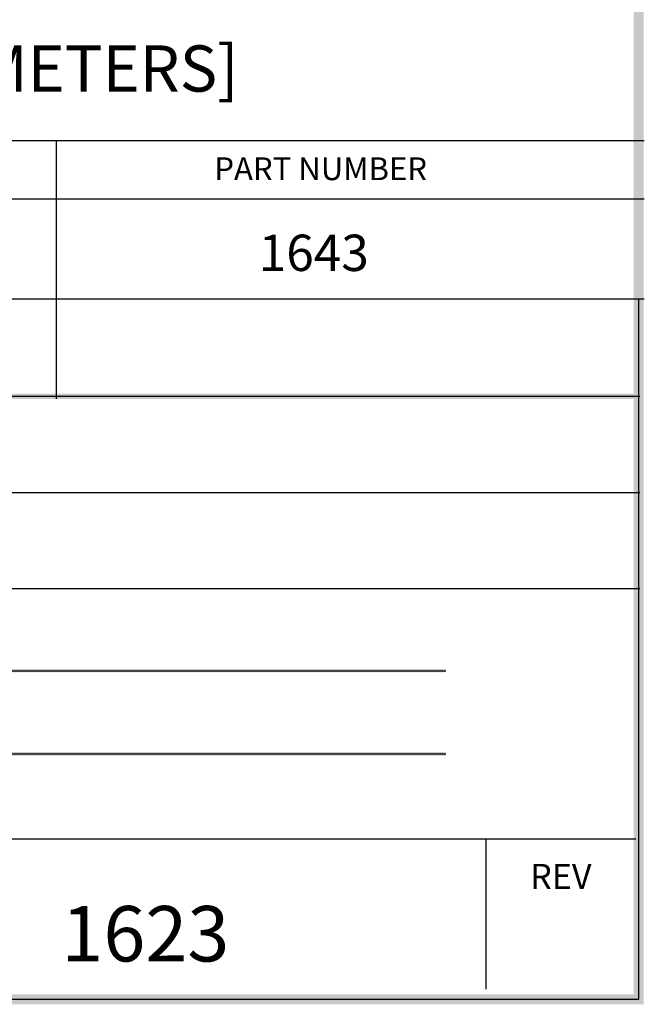
# Model space of a CAD drawing. Extents: x 21.4 to 32.3, y -20.6 to -6.5.
# Drawn here: x 29.9 to 31.9, y -20.4 to -17.2 of the extents above; entities that cross this region are included whole.
import ezdxf
from ezdxf.enums import TextEntityAlignment as Align

# ---------------------------------------------------------------- set-up
doc = ezdxf.new("R2010")
doc.units = 0
doc.header["$MEASUREMENT"] = 0
doc.layers.get('0').update_dxf_attribs({"linetype": 'CONTINUOUS'})
doc.layers.add('DIM', color=1, linetype='CONTINUOUS')
doc.styles.add('BAVWM$0$STANDARD', font='txt')
doc.styles.add('STD', font='txt')

# ---------------------------------------------------------------- blocks, each defined once
blk = doc.blocks.new('BAVWM')
for p, q in [((4.2136, 2.7852), (9.3938, 2.7852)), ((7.926, 2.1394), (7.926, 2.7852)), ((4.2136, 2.6394), (9.3938, 2.6394)), ((4.2136, 2.3894), (9.3938, 2.3894)), ((3.9371, 2.1461), (9.383, 2.1461)), ((3.9371, 1.9061), (9.383, 1.9061)), ((5.1228, 1.6661), (9.383, 1.6661)), ((6.4812, 1.461), (8.8979, 1.461)), ((6.4812, 1.2536), (8.8979, 1.2536))]:
    blk.add_line(p, q)
at = {"color": 7}
for p, q in [((9.3799, 0.6404), (9.3799, 2.3904)), ((5.1228, 1.0411), (9.3728, 1.0411)), ((8.9978, 1.0411), (8.9978, 0.6661)), ((3.1299, 0.6404), (9.3799, 0.6404))]:
    blk.add_line(p, q, dxfattribs=at)
for points in [[(9.3674, 0.6529), (9.3924, 0.6279), (9.3674, 11.1279), (9.3924, 11.1529)], [(1.6424, 0.6529), (1.6174, 0.6279), (9.3674, 0.6529), (9.3924, 0.6279)]]:
    blk.add_trace(points, dxfattribs=at)
for points in [[(3.9303, 2.1529), (3.9438, 2.1394), (9.383, 2.1529), (9.383, 2.1394)], [(6.4812, 1.4655), (6.4812, 1.4565), (8.8979, 1.4655), (8.8979, 1.4565)], [(6.4812, 1.2581), (6.4812, 1.2491), (8.8979, 1.2581), (8.8979, 1.2491)]]:
    blk.add_trace(points)
at = {"style": 'BAVWM$0$STANDARD'}
blk.add_text('PART NUMBER', height=0.056955, dxfattribs=at).set_placement((8.3202, 2.6858))
at = {"color": 7, "style": 'BAVWM$0$STANDARD'}
blk.add_text('REV', height=0.0625, dxfattribs=at).set_placement((9.1853, 0.9161), align=Align.CENTER)

msp = doc.modelspace()

# ---------------------------------------------------------------- block references
at = {"color": 7, "xscale": 1.3, "yscale": 1.3, "zscale": 1.3}
msp.add_blockref('BAVWM', (19.6993, -21.2202), dxfattribs=at)

# ---------------------------------------------------------------- texts
at = {"layer": 'DIM', "color": 7, "style": 'STD'}
for s, height, p in [('INCHES [MILLIMETERS]', 0.15, (28.3902, -17.4413)), ('1643', 0.11796, (30.6598, -18.0235)), ('1623', 0.18, (30.0192, -20.2648))]:
    msp.add_text(s, height=height, dxfattribs=at).set_placement(p)

doc.saveas('drawing.dxf')
